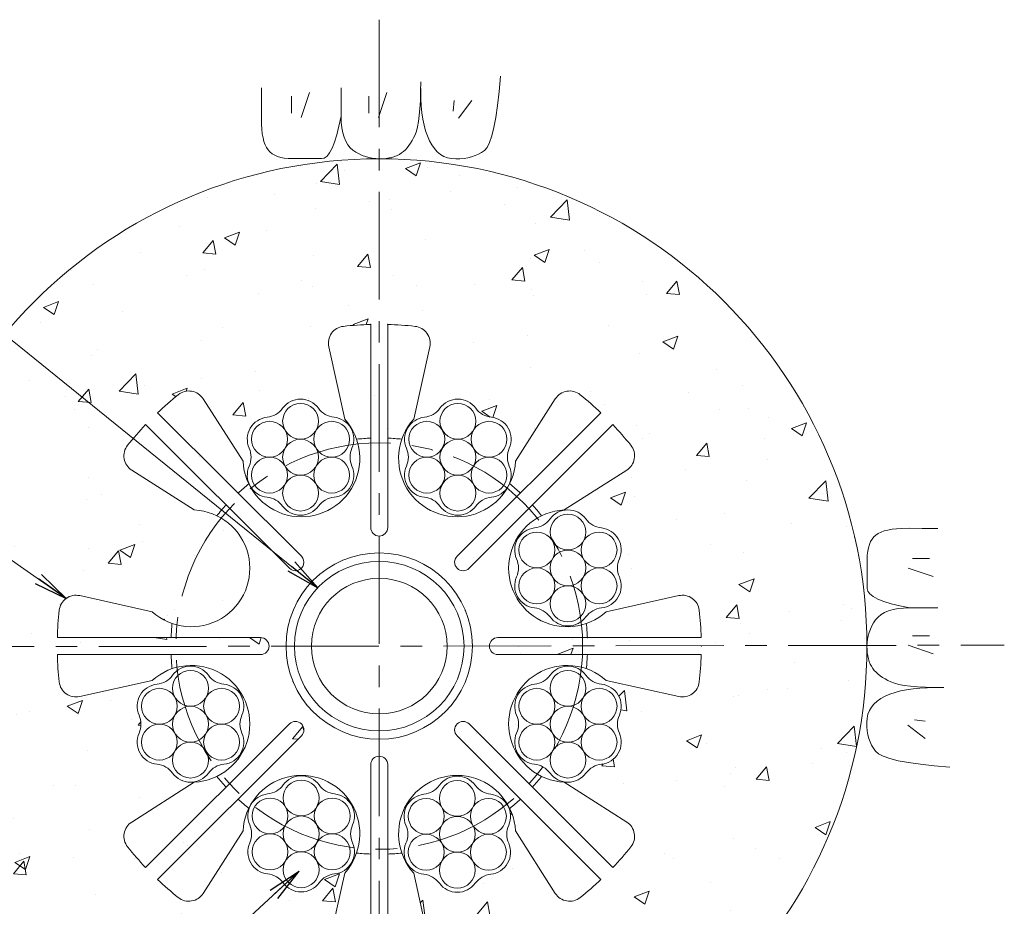
# Model space of a CAD drawing. Units: millimetres. Extents: x 0 to 1162, y 0 to 594.
# Drawn here: x 274 to 332, y 312 to 365 of the extents above; entities that cross this region are included whole.
import ezdxf

# ---------------------------------------------------------------- set-up
doc = ezdxf.new("R2010")
doc.units = ezdxf.units.MM
doc.linetypes.add('CENTER', pattern=[101.60000000000001, 63.5, -12.7, 12.7, -12.7])
for name, color, linetype, lineweight in [('D-BMK', 2, 'CENTER', 13), ('D-BYP', 5, 'Continuous', 13), ('D-STR', 1, 'Continuous', 18), ('D-STR-MTXT', 7, 'Continuous', 13), ('D-STR-STR1', 1, 'Continuous', 18), ('D-STR-STR5', 6, 'Continuous', 13)]:
    doc.layers.add(name, color=color, linetype=linetype, lineweight=lineweight)
doc.styles.add('MSG', font='MS Gothic.ttf')
doc.dimstyles.new('DIM5', dxfattribs={"dimscale": 0, "dimtxt": 3.5, "dimasz": 1, "dimexe": 0.5, "dimexo": 0.5, "dimgap": 0.5, "dimtad": 1, "dimdec": 0, "dimlfac": 5, "dimzin": 0, "dimdsep": 46, "dimtxsty": 'MSG', "dimblk": 'ehd5-7md _OPEN', "dimcen": 0.09, "dimclrd": 256, "dimclre": 256, "dimadec": 0, "dimazin": 0, "dimtfac": 1, "dimtdec": 0, "dimtmove": 2, "dimatfit": 3, "dimldrblk": 'ehd5-7md _OPEN', "dimfxl": 1, "dimtolj": 1, "dimtzin": 0, "dimlwd": -1, "dimlwe": -1, "dimarcsym": 0})

# ---------------------------------------------------------------- blocks, each defined once
blk = doc.blocks.new('ehd5-7md _OPEN')
at = {"color": 0, "linetype": 'ByBlock', "lineweight": -2}
for p, q in [((-1, 0.166667), (0, 0)), ((-1, -0.166667), (0, 0)), ((0, 0), (-1, 0))]:
    blk.add_line(p, q, dxfattribs=at)
blk = doc.blocks.new('ehd5-7md hose')
at = {"layer": 'D-STR-STR1', "ltscale": 0.05}
for radius in [5, 4]:
    blk.add_circle((295.1726496537326, 327.8468770280422), radius, dxfattribs=at)
blk = doc.blocks.new('ehd5-7md sec-sp8')
at = {"layer": 'D-STR'}
for p, q in [((349.8527308056521, 317.57104262017), (349.8527308056521, 305.5896161268606)), ((350.8517308056525, 317.57104262017), (350.8517308056525, 305.5896161268606)), ((347.375553450297, 316.2506725132999), (348.3216825788941, 311.9829598073764)), ((353.3289081610064, 316.2506725132999), (352.3827790324094, 311.9829598073764)), ((339.9737565627265, 313.1847478565371), (342.3224708345322, 309.4980049393137)), ((360.730705048577, 313.1847478565371), (358.3819907767713, 309.4980049393137)), ((337.2884850003107, 312.366761606608), (345.7606329220175, 303.8946136849008)), ((363.415976610994, 312.366761606608), (354.9438286892871, 303.8946136849008)), ((336.5820853259038, 311.6603619322027), (345.0542332476118, 303.1882140104956)), ((364.1223762853997, 311.6603619322027), (355.6502283636928, 303.1882140104956)), ((335.7640990759751, 308.9750903697859), (339.4508419931981, 306.6263760979805)), ((364.9403625353284, 308.9750903697859), (361.2536196181054, 306.6263760979805)), ((332.698174419213, 301.5732934822151), (336.9658871251363, 300.6271643536186)), ((368.0062871920904, 301.5732934822151), (363.7385744861672, 300.6271643536186)), ((331.377804312342, 299.0961161268608), (343.3592308056518, 299.0961161268608)), ((369.3266572989614, 299.0961161268608), (357.3452308056517, 299.0961161268608)), ((331.377804312342, 298.0971161268607), (343.3592308056518, 298.0971161268607)), ((369.3266572989614, 298.0971161268607), (357.3452308056517, 298.0971161268607)), ((332.698174419213, 295.6199387715062), (336.9658871251363, 296.5660679001029)), ((368.0062871920904, 295.6199387715062), (363.7385744861672, 296.5660679001029)), ((336.5820853259038, 285.5328703215187), (345.0542332476118, 294.0050182432258)), ((364.1223762853997, 285.5328703215187), (355.6502283636928, 294.0050182432258)), ((337.2884850003107, 284.8264706471132), (345.7606329220175, 293.2986185688204)), ((363.415976610994, 284.8264706471132), (354.9438286892871, 293.2986185688204)), ((349.8527308056521, 279.6221896335513), (349.8527308056521, 291.6036161268607)), ((350.8517308056525, 279.6221896335513), (350.8517308056525, 291.6036161268607)), ((335.7640990759751, 288.2181418839353), (339.4508419931981, 290.5668561557409)), ((364.9403625353284, 288.2181418839353), (361.2536196181054, 290.5668561557409)), ((339.9737565627265, 284.0084843971844), (342.3224708345322, 287.6952273144075)), ((360.730705048577, 284.0084843971844), (358.3819907767713, 287.6952273144075)), ((347.375553450297, 280.9425597404216), (348.3216825788941, 285.2102724463449)), ((353.3289081610064, 280.9425597404216), (352.3827790324094, 285.2102724463449))]:
    blk.add_line(p, q, dxfattribs=at)
blk.add_circle((350.3522308056517, 298.5966161268606), 5.494499999999998, dxfattribs=at)
for centre, radius, start, end in [((350.3522308056517, 298.5966161268606), 18.981, 91.50795775424292, 96.39013539095444), ((350.3522308056517, 298.5966161268606), 18.981, 83.60986460901937, 88.49204224575708), ((348.3508731614097, 316.4668956876241), 0.9989999999999998, 96.39013539095444, 192.5000000000041), ((352.3535884498938, 316.4668956876241), 0.9989999999999998, 347.4999999999959, 83.60986460901937), ((350.3522308056517, 298.5966161268606), 18.981, 128.6098646090434, 133.4920422457487), ((339.1312085083598, 312.6479855477985), 0.9989999999999998, 32.5000000000032, 128.6098646090407), ((361.5732531029448, 312.6479855477985), 0.9989999999999998, 51.39013539095664, 147.4999999999968), ((350.3522308056517, 298.5966161268606), 18.981, 46.5079577542513, 51.39013539095664), ((345.7646218184596, 309.6720839626059), 3.446549999999999, 182.8951383125336, 42.10486168746858), ((354.939839792844, 309.6720839626059), 3.446549999999999, 137.8951383125314, 357.1048616874664), ((350.3522308056517, 298.5966161268607), 18.981, 136.5079577542336, 141.3901353909641), ((350.3522308056517, 298.5966161268607), 18.981, 38.60986460903584, 43.49204224576641), ((350.3522308056495, 298.59661612686), 12.27927041391329, 92.33133888368245, 96.22759680594832), ((350.3522308056495, 298.59661612686), 12.27927041391329, 83.77240319402544, 87.6686611162915), ((336.3008613847137, 309.8176384241531), 0.9989999999999998, 141.3901353909641, 237.4999999999886), ((364.4036002265898, 309.8176384241531), 0.9989999999999998, 302.5000000000114, 38.60986460903584), ((350.3522308056495, 298.59661612686), 12.27927041391329, 128.7724031940177, 132.6686611162795), ((350.3522308056495, 298.59661612686), 12.27927041391329, 47.33133888371659, 51.22759680597869), ((339.2767629699063, 303.1842251140536), 3.446549999999999, 227.8951383125267, 87.1048616874664), ((350.3522308056495, 298.59661612686), 12.27927041391329, 137.3313388837001, 141.2275968059656), ((361.4276986413972, 303.1842251140536), 3.446549999999999, 92.8951383125336, 312.1048616874733), ((350.3522308056495, 298.59661612686), 12.27927041391329, 38.77240319403102, 42.66866111629536), ((350.3522308056517, 305.5896161268606), 0.4995, 180, 0), ((345.4074330848141, 303.5414138476982), 0.4995, 224.9999999999908, 44.99999999999438), ((355.2970285264894, 303.5414138476982), 0.4995, 135.0000000000092, 315.0000000000092), ((332.481951244888, 300.5979737711024), 0.9989999999999998, 77.49999999998893, 173.6098646090363), ((368.2225103664155, 300.5979737711024), 0.9989999999999998, 6.390135390963644, 102.4999999999844), ((350.3522308056517, 298.5966161268609), 18.981, 173.6098646090363, 178.4920422457609), ((350.3522308056517, 298.5966161268609), 18.981, 1.507957754239063, 6.390135390963644), ((350.3522308056495, 298.59661612686), 12.27927041391329, 173.7724031940279, 177.6686611162915), ((350.3522308056495, 298.59661612686), 12.27927041391329, 2.331338883708503, 6.227596805968207), ((343.3592308056518, 298.5966161268607), 0.4995, 270, 90), ((357.3452308056517, 298.5966161268607), 0.4995, 90, 270), ((350.3522308056517, 298.5966161268606), 18.981, 181.507957754239, 186.3901353909636), ((350.3522308056495, 298.59661612686), 12.27927041391329, 182.3313388837019, 186.2275968059651), ((350.3522308056495, 298.59661612686), 12.27927041391329, 353.7724031940385, 357.668661116298), ((350.3522308056517, 298.5966161268606), 18.981, 353.6098646090363, 358.4920422457597), ((339.2767629699063, 294.009007139668), 3.446549999999999, 272.8951383125336, 132.1048616874733), ((361.4276986413972, 294.009007139668), 3.446549999999999, 47.89513831252667, 267.1048616874664), ((332.481951244888, 296.595258482619), 0.9989999999999998, 186.3901353909636, 282.5000000000111), ((368.2225103664155, 296.595258482619), 0.9989999999999998, 257.4999999999889, 353.6098646090325), ((345.4074330848141, 293.6518184060233), 0.4995, 315.0000000000092, 135.0000000000092), ((355.2970285264894, 293.6518184060233), 0.4995, 44.99999999999438, 224.9999999999908), ((350.3522308056517, 291.6036161268607), 0.4995, 0, 180), ((350.3522308056495, 298.59661612686), 12.27927041391329, 218.7724031940309, 222.668661116298), ((345.7646218184596, 287.5211482911154), 3.446549999999999, 317.8951383125314, 177.1048616874664), ((354.939839792844, 287.5211482911154), 3.446549999999999, 2.895138312533613, 222.1048616874686), ((350.3522308056495, 298.59661612686), 12.27927041391329, 317.3313388837046, 321.227596805974), ((350.3522308056495, 298.59661612686), 12.27927041391329, 227.3313388837205, 231.2275968059823), ((350.3522308056495, 298.59661612686), 12.27927041391329, 308.7724031940512, 312.6686611163148), ((336.3008613847137, 287.3755938295683), 0.9989999999999998, 122.5000000000114, 218.6098646090358), ((364.4036002265898, 287.3755938295683), 0.9989999999999998, 321.3901353909642, 57.49999999998857), ((350.3522308056517, 298.5966161268606), 18.981, 218.6098646090358, 223.4920422457664), ((350.3522308056517, 298.5966161268606), 18.981, 316.5079577542336, 321.3901353909642), ((350.3522308056495, 298.59661612686), 12.27927041391329, 263.7724031940254, 267.6686611163176), ((350.3522308056495, 298.59661612686), 12.27927041391329, 272.3313388837085, 276.2275968059745), ((350.3522308056517, 298.5966161268606), 18.981, 226.5079577542513, 231.3901353909566), ((350.3522308056517, 298.5966161268606), 18.981, 308.6098646090434, 313.4920422457487), ((339.1312085083598, 284.5452467059228), 0.9989999999999998, 231.3901353909566, 327.4999999999968), ((361.5732531029448, 284.5452467059228), 0.9989999999999998, 212.5000000000032, 308.6098646090408), ((348.3508731614097, 280.7263365660974), 0.9989999999999998, 167.4999999999958, 263.6098646090193), ((352.3535884498938, 280.7263365660974), 0.9989999999999998, 276.3901353909544, 12.50000000000416), ((350.3522308056517, 298.5966161268606), 18.981, 263.6098646090193, 268.492042245757), ((350.3522308056517, 298.5966161268606), 18.981, 271.507957754243, 276.3901353909544)]:
    blk.add_arc(centre, radius, start, end, dxfattribs=at)
for p in [(349.8527308056521, 317.57104262017), (349.8527308056521, 317.57104262017), (350.8517308056525, 317.57104262017), (350.8517308056525, 317.57104262017), (331.7494552104677, 301.2772752944026), (355.4333722116167, 300.6874370810765), (362.6213376047622, 299.0961161268608), (369.3332308056517, 298.5966161268606), (345.2710893996869, 296.5057951726448)]:
    blk.add_point(p, dxfattribs=at)
blk = doc.blocks.new('ehd5-7md wire_bare')
at = {"layer": 'D-STR-STR5', "ltscale": 0.05}
for centre in [(485.8860028227978, 331.39135387436), (484.0521842229068, 330.3325982120682), (487.7198214226923, 330.3325982120682), (485.8860028227978, 329.2738425497764), (484.0521842229068, 328.2150868874842), (487.7198214226923, 328.2150868874842), (485.8860028227978, 327.1563312251919)]:
    blk.add_circle(centre, 1.057493093256642, dxfattribs=at)
for centre, radius, start, end in [((485.8860028227978, 331.39135387436), 1.307493093256642, 36.1164581451958, 143.8835418548042), ((483.7735575211613, 332.9327051404184), 1.3075, 276.1164581452868, 323.8835418548042), ((487.9984481244323, 332.9327051404184), 1.3075, 216.1164581451958, 263.8835418547133), ((484.0521842229068, 330.3325982120682), 1.307493093256642, 96.11645814528673, 203.8835418547987), ((487.7198214226923, 330.3325982120682), 1.307493093256642, 336.1164581452012, 83.88354185471326), ((481.6611122195285, 329.273842549776), 1.3075, 336.1164581452012, 23.88354185479872), ((490.1108934260669, 329.273842549776), 1.3075, 156.1164581452012, 203.8835418547987), ((484.0521842229068, 328.2150868874842), 1.307493093256642, 156.1164581452012, 263.8835418473761), ((487.7198214226923, 328.2150868874842), 1.307493093256642, 276.1164581379495, 23.88354185479872), ((483.7735575208521, 325.6149799594041), 1.3075, 36.1164581364848, 83.8835418473761), ((487.9984481241231, 325.6149799590466), 1.3075, 96.11645813794956, 143.8835418493243), ((485.8860028227978, 327.1563312251919), 1.307493093256642, 216.1164581364829, 323.8835418493244)]:
    blk.add_arc(centre, radius, start, end, dxfattribs=at)

msp = doc.modelspace()

# ---------------------------------------------------------------- hatches: boundary and pattern name
at = {"layer": 'D-BYP'}
h = msp.add_hatch(dxfattribs=at)
h.set_pattern_fill('AR-CONC', color=256, scale=0.05)
h.set_pattern_definition([(50, (0, 0), (9.1092334498002, -0.7969542769451543), [0.9525000000000002, -10.4775]), (355, (0, 0), (-1.762171071248467, 9.552842261951758), [0.762, -8.3820292085]), (100.4514446999999, (0.7591003499999971, -0.0664126749999809), (7.347062354517664, 8.755887595609755), [0.80950044, -8.904512229999998]), (46.1842, (0, 2.54000000000002), (13.5539520446065, -2.102116396636357), [1.428749999999999, -15.71625]), (96.63555760999996, (1.129494999999998, 2.364824999999996), (11.87020670257515, 12.37130622988608), [1.214251157, -13.356780408]), (351.18415117, (0, 2.54000000000002), (11.87020670324885, 12.37130622927663), [1.1429983535, -12.572986596]), (21, (1.270000000000003, 1.904999999999972), (7.580719563456624, -5.11325990935438), [0.9525000000000002, -10.4775]), (326, (1.270000000000003, 1.904999999999972), (3.090101417382353, 9.209398306115961), [0.762, -8.382]), (71.45144499999999, (1.901726629999998, 1.478895005000026), (10.67082096393581, 4.096138444295262), [0.80950044, -8.904496879999998]), (37.5, (0, 0), (0.1544301625295909, 4.227751943657655), [0, -8.2804, 0, -8.509, 0, -8.41375]), (7.499999999999999, (0, 0), (3.340983125515287, 5.009028740905975), [0, -4.851399999999999, 0, -8.0899, 0, -3.20675]), (327.5, (-2.832099999999996, 0), (6.77952975834357, -0.2864371996336722), [0, -3.175, 0, -9.906, 0, -13.1445]), (317.5, (-4.1021, 0), (7.406459069300902, 1.271324551666651), [0, -4.1275, 0, -6.5786, 0, -9.3345])])
h.paths.add_polyline_path([(323.9226496537326, 327.846877028043, 0.4133821973512003), (295.2542791837314, 356.5967611429369), (295.1726496537325, 356.5948024819109), (295.1224134774536, 356.5968331380371, 0.4137018690896193), (266.4226496537326, 327.846877028043, 1)])
h.paths.add_polyline_path([(310.0046507091672, 316.0024646031234, -0.0213057415338644), (308.9427951334803, 314.7831312227013), (300.4706472117729, 323.2552791444084, 1), (299.7642475373675, 322.5488794700031), (308.2363954590747, 314.0767315482957, -0.0213057415338608), (307.0170620786531, 313.0148759726087, -0.4458032085485326), (305.5511238966586, 313.2587452983667), (303.2024096248517, 316.9454882155906, 1.41771805854752), (297.2031978804904, 314.4605333475266), (298.1493270090874, 310.1928206416041, -0.4458032085485877), (297.2851938337659, 308.9838041583484, -0.0213057415338646), (295.6721496537334, 308.8724505347337), (295.6721496537326, 320.853877028043, 1), (294.6731496537326, 320.853877028043), (294.6731496537329, 308.8724505347336, -0.0213057415338796), (293.0601054736994, 308.9838041583486, -0.4458032085485453), (292.1959722983778, 310.1928206416041), (293.1421014269748, 314.4605333475267, 1.417718058547522), (287.1428896826135, 316.9454882155906), (284.7941754108077, 313.2587452983667, -0.4458032085486417), (283.328237228813, 313.0148759726084, -0.0213057415338617), (282.108903848391, 314.0767315482951), (290.5810517700976, 322.548879470003, 1), (289.8746520956923, 323.2552791444084), (281.4025041739849, 314.7831312227013, -0.0213057415338654), (280.340648598298, 316.0024646031233, -0.445803208548519), (280.5845179240561, 317.4684027851177), (284.2712608412792, 319.8171170569235, 1.41771805854755), (281.7863059732164, 325.8163288012851), (277.518593267293, 324.8701996726885, -0.4458032085483942), (276.309576784038, 325.7343328480102, -0.0213057415338687), (276.1982231604232, 327.3473770280431), (288.1796496537327, 327.3473770280431, 1), (288.1796496537327, 328.3463770280431), (276.1982231604232, 328.3463770280432, -0.0213057415338673), (276.3095767840376, 329.959421208076, -0.445803208548524), (277.518593267293, 330.8235543833976), (281.7863059732165, 329.8774252548011, 1.417718058547584), (284.2712608412788, 335.8766369991629), (280.5845179240561, 338.2253512709684, -0.4458032085484705), (280.3406485982981, 339.6912894529628, -0.0213057415338652), (281.4025041739849, 340.9106228333848), (289.8746520956923, 332.4384749116779, 1), (290.5810517700977, 333.1448745860833), (282.108903848391, 341.6170225077909, -0.0213057415338648), (283.3282372288134, 342.6788780834775, -0.4458032085485219), (284.7941754108078, 342.4350087577193), (287.1428896826135, 338.7482658404954, 1.417718058547467), (293.1421014269748, 341.2332207085595), (292.1959722983778, 345.5009334144822, -0.4458032085484746), (293.0601054736994, 346.7099498977376, -0.0213057415338792), (294.6731496537329, 346.8213035213523), (294.6731496537326, 334.839877028043, 1), (295.6721496537326, 334.839877028043), (295.6721496537334, 346.8213035213523, -0.0213057415338642), (297.2851938337658, 346.7099498977377, -0.4458032085485455), (298.1493270090874, 345.5009334144822), (297.2031978804904, 341.2332207085595, 1.417718058547469), (303.2024096248517, 338.7482658404954), (305.5511238966586, 342.4350087577193, -0.4458032085483583), (307.0170620786528, 342.6788780834771, -0.0213057415338631), (308.2363954590748, 341.6170225077903), (299.7642475373676, 333.1448745860833, 1), (300.470647211773, 332.438474911678), (308.9427951334803, 340.9106228333848, -0.0213057415338648), (310.0046507091672, 339.6912894529628, -0.4458032085485268), (309.7607813834091, 338.2253512709684), (306.0740384661864, 335.8766369991629, 1.417718058547581), (308.5589933342486, 329.8774252548011), (312.8267060401721, 330.8235543833976, -0.4458032085483929), (314.0357225234272, 329.9594212080759, -0.0213057415338672), (314.147076147042, 328.3463770280432), (302.1656496537326, 328.3463770280431, 1), (302.1656496537326, 327.3473770280431), (314.147076147042, 327.3473770280431, -0.0213057415338692), (314.0357225234276, 325.7343328480102, -0.4458032085485251), (312.8267060401721, 324.8701996726885), (308.5589933342488, 325.8163288012851, 1.417718058547546), (306.074038466186, 319.8171170569235), (309.7607813834092, 317.4684027851177, -0.4458032085484863)], flags=16)
h.paths.add_polyline_path([(308.2717839912074, 320.8806966381232, 0.211491079693249), (307.3548897196906, 320.3513192787665, -0.508245977430244), (305.2424499975821, 320.3513192786195, 0.2114945854501799), (304.3255382758081, 320.880698507931, -0.5082459775153385), (303.2693184145403, 322.7101249713578, 0.2114945854386713), (303.2693184145362, 323.7688834300448, -0.5082459774785895), (304.3255382756507, 325.5983098934562, 0.2114945854389971), (305.2424499973469, 326.1276891228, -0.5082459774783673), (307.3548897195734, 326.1276891228002, 0.211494585438605), (308.2718014412675, 325.5983098934564, -0.508245977477607), (309.3280213023787, 323.7688834300459, 0.2114945854386564), (309.3280213023796, 322.7101249713589, -0.5082501999454364)], flags=16)
h.paths.add_polyline_path([(307.2144857415464, 321.6507394227465, -0.1316524975874229), (307.3561629517162, 321.1219928761181, -1), (305.2411767652029, 321.1219928761181, -0.1318165878085235), (305.3806671416522, 321.6520019917826, -0.7673269879792607), (303.4073581653083, 322.1807485384103, -0.4149139574882968), (304.464851258565, 323.2407667697377, -0.4142135623730951), (303.4073581653083, 324.2982598629943, -0.770902918559659), (305.3828539753722, 324.8282689786586, -0.1316524975871572), (305.2411767652029, 325.3570155252861, -1), (307.3561629517162, 325.3570155252861, -0.131816587808474), (307.2166725752636, 324.8270064096226, -0.7673269879789889), (309.1899815516072, 324.2982598629943, -0.4149139574882958), (308.1324884583505, 323.2382416316669, -0.414213562373094), (309.1899815516072, 322.1807485384103, -0.7709029185550448)], flags=0)
h.paths.add_polyline_path([(305.2411767652029, 323.2395042007025, -1), (307.3561629517162, 323.2395042007025, -1)], flags=0)
h.paths.add_polyline_path([(302.8042348102662, 317.2757701656615, 0.2114945854386618), (302.8042348102702, 316.2170117069745, -0.5082459775344138), (301.7480149490039, 314.3875852434928, 0.2114945854278597), (300.831103227385, 313.8582060141171, -0.5082459775259967), (298.7186635050418, 313.8582060143275, 0.2114910802675628), (297.8017692307, 314.3875833740488, -0.5082501992435715), (296.7455319224277, 316.2170117069734, 0.211494585438679), (296.7455319224267, 317.2757701656604, -0.5082459774779592), (297.8017517835388, 319.1051966290714, 0.2114945854386952), (298.7186635052339, 319.6345758584144, -0.5082459774778813), (300.8311032274591, 319.6345758584147, 0.2114945854389911), (301.7480149491557, 319.1051966290716, -0.5082459774773463)], flags=16)
h.paths.add_polyline_path([(302.666195059498, 317.8051465986092, -0.4149139574882968), (301.6087019662414, 316.7451283672818, -0.4142135623730951), (302.666195059498, 315.6876352740252, -0.7709029185599046), (300.690699249434, 315.1576261583606, -0.1316524975872048), (300.8323764596034, 314.628879611733, -1), (298.7173902730901, 314.628879611733, -0.1318165878085362), (298.8568806495426, 315.1588887273967, -0.7673269879789185), (296.8835716731992, 315.6876352740252, -0.4149139574882968), (297.9410647664558, 316.7476535053526, -0.4142135623730951), (296.8835716731992, 317.8051465986092, -0.7709029185547985), (298.8590674832599, 318.3351557142727, -0.1316524975873755), (298.7173902730901, 318.863902260901, -1), (300.8323764596034, 318.863902260901, -0.1318165878084611), (300.692886083154, 318.3338931452367, -0.7673269879793315)], flags=0)
h.paths.add_polyline_path([(300.8323764596034, 316.7463909363174, -1), (298.7173902730901, 316.7463909363174, -1)], flags=0)
h.paths.add_polyline_path([(305.2410530976738, 329.5699250869342, 0.2114910800536687), (304.3241588243966, 330.0993024465414, -0.5082501995011994), (303.2679215150597, 331.92873077958, 0.2114945854386784), (303.2679215150587, 332.9874892382671, -0.5082459774779601), (304.3241413761708, 334.8169157016781, 0.2114945854386952), (305.2410530978658, 335.3462949310211, -0.5082459774778828), (307.353492820091, 335.3462949310213, 0.2114945854389908), (308.2704045417877, 334.8169157016783, -0.5082459774773462), (309.3266244028982, 332.9874892382682, 0.2114945854386612), (309.3266244029022, 331.9287307795812, -0.5082459775344129), (308.2704045416359, 330.0993043160995, 0.2114945854278607), (307.353492820017, 329.5699250867238, -0.5082459775259968)], flags=16)
h.paths.add_polyline_path([(305.2397798657221, 330.3405986843396, -0.1318165878085362), (305.3792702421746, 330.8706078000034, -0.7673269879789185), (303.4059612658311, 331.3993543466319, -0.4149139574882968), (304.4634543590878, 332.4593725779593, -0.4142135623730951), (303.4059612658311, 333.5168656712159, -0.7709029185547985), (305.3814570758918, 334.0468747868794, -0.1316524975873755), (305.2397798657221, 334.5756213335077, -1), (307.3547660522354, 334.5756213335077, -0.1318165878084614), (307.2152756757859, 334.0456122178434, -0.7673269879793259), (309.18858465213, 333.5168656712159, -0.4149139574882958), (308.1310915588733, 332.4568474398885, -0.414213562373094), (309.18858465213, 331.3993543466319, -0.7709029185599006), (307.213088842066, 330.8693452309673, -0.1316524975872044), (307.3547660522354, 330.3405986843396, -1)], flags=0)
h.paths.add_polyline_path([(289.6781496537326, 327.846877028043, -1), (300.6671496537326, 327.846877028043, -1)], flags=0)
h.paths.add_polyline_path([(305.2397798657221, 332.4581100089241, -1), (307.3547660522354, 332.4581100089241, -1)], flags=0)
h.paths.add_polyline_path([(290.1726496537326, 327.8468770280422, -1), (300.1726496537326, 327.8468770280422, -1)], flags=0)
h.paths.add_polyline_path([(291.1726496537326, 327.8468770280422, -1), (299.1726496537326, 327.8468770280422, -1)], flags=0)
h.paths.add_polyline_path([(293.5980923196984, 317.2977239033539, 0.2114945854386618), (293.5980923197024, 316.238965444667, -0.5082459775344138), (292.5418724584361, 314.4095389811853, 0.2114945854278604), (291.6249607368172, 313.8801597518096, -0.5082459775259959), (289.512521014474, 313.8801597520199, 0.2114910805095598), (288.5956267389277, 314.4095371118703, -0.508250198952093), (287.53938943186, 316.2389654446658, 0.211494585438679), (287.539389431859, 317.2977239033528, -0.5082459774779592), (288.595609292971, 319.1271503667639, 0.2114945854386952), (289.5125210146661, 319.6565295961069, -0.5082459774778813), (291.6249607368913, 319.6565295961071, 0.2114945854389911), (292.5418724585879, 319.127150366764, -0.5082459774773463)], flags=16)
h.paths.add_polyline_path([(293.4600525689302, 317.8271003363017, -0.4149139574882968), (292.4025594756736, 316.7670821049743, -0.4142135623730951), (293.4600525689302, 315.7095890117176, -0.7709029185599046), (291.4845567588662, 315.179579896053, -0.1316524975872048), (291.6262339690356, 314.6508333494254, -1), (289.5112477825223, 314.6508333494254, -0.1318165878085362), (289.6507381589748, 315.1808424650892, -0.7673269879789185), (287.6774291826314, 315.7095890117176, -0.4149139574882968), (288.7349222758881, 316.769607243045, -0.4142135623730951), (287.6774291826314, 317.8271003363017, -0.770902918554801), (289.6529249926921, 318.3571094519652, -0.1316524975873756), (289.5112477825223, 318.8858559985935, -1), (291.6262339690356, 318.8858559985935, -0.1318165878084613), (291.4867435925862, 318.3558468829291, -0.7673269879793339)], flags=0)
h.paths.add_polyline_path([(301.7821337301157, 336.6318801623409, 0.2114945854278585), (300.8652220084969, 336.1025009329651, -0.5082459775259984), (298.7527822861537, 336.1025009331755, 0.211491080027743), (297.8358880130056, 336.6318782927689, -0.508250199532426), (296.7796507035396, 338.4613066258214, 0.211494585438679), (296.7796507035386, 339.5200650845084, -0.5082459774779596), (297.8358705646506, 341.3494915479195, 0.2114945854386952), (298.7527822863457, 341.8788707772625, -0.5082459774778813), (300.8652220085709, 341.8788707772627, 0.2114945854389914), (301.7821337302676, 341.3494915479196, -0.5082459774773462), (302.8383535913781, 339.5200650845095, 0.2114945854386613), (302.838353591382, 338.4613066258225, -0.5082459775344135)], flags=16)
h.paths.add_polyline_path([(291.6262339690356, 316.7683446740099, -1), (289.5112477825223, 316.7683446740099, -1)], flags=0)
h.paths.add_polyline_path([(300.7248180305459, 337.4019210772086, -0.1316524975872045), (300.8664952407153, 336.873174530581, -1), (298.751509054202, 336.873174530581, -0.1318165878085361), (298.8909994306545, 337.4031836462448, -0.7673269879789185), (296.917690454311, 337.9319301928732, -0.4149139574882968), (297.9751835475677, 338.9919484242006, -0.4142135623730951), (296.917690454311, 340.0494415174573, -0.7709029185547985), (298.8931862643717, 340.5794506331208, -0.1316524975873756), (298.751509054202, 341.108197179749, -1), (300.8664952407153, 341.108197179749, -0.1318165878084615), (300.7270048642658, 340.5781880640847, -0.7673269879793309), (302.7003138406099, 340.0494415174573, -0.4149139574882968), (301.6428207473532, 338.9894232861299, -0.4142135623730951), (302.7003138406099, 337.9319301928732, -0.770902918559905)], flags=0)
h.paths.add_polyline_path([(298.751509054202, 338.9906858551654, -1), (300.8664952407153, 338.9906858551654, -1)], flags=0)
h.paths.add_polyline_path([(286.0197610316628, 320.8806985078779, 0.2114945854278601), (285.1028493100439, 320.3513192785022, -0.5082459775259967), (282.9904095877007, 320.3513192787126, 0.2114910798916354), (282.0735153152301, 320.8806966382334, -0.5082501996963619), (281.0172780050866, 322.7101249713585, 0.2114945854386787), (281.0172780050856, 323.7688834300455, -0.5082459774779596), (282.0734978661977, 325.5983098934565, 0.2114945854386954), (282.9904095878927, 326.1276891227995, -0.5082459774778816), (285.102849310118, 326.1276891227998, 0.2114945854389918), (286.0197610318146, 325.5983098934567, -0.5082459774773468), (287.0759808929251, 323.7688834300466, 0.211494585438662), (287.0759808929291, 322.7101249713596, -0.5082459775344129)], flags=16)
h.paths.add_polyline_path([(284.9624453320929, 321.6507394227457, -0.1316524975872048), (285.1041225422623, 321.1219928761181, -1), (282.989136355749, 321.1219928761181, -0.1318165878085362), (283.1286267322015, 321.6520019917818, -0.7673269879789185), (281.1553177558581, 322.1807485384103, -0.4149139574882968), (282.2128108491147, 323.2407667697377, -0.4142135623730951), (281.1553177558581, 324.2982598629943, -0.770902918554801), (283.1308135659187, 324.8282689786578, -0.1316524975873756), (282.989136355749, 325.3570155252861, -1), (285.1041225422623, 325.3570155252861, -0.1318165878084617), (284.9646321658129, 324.8270064096218, -0.7673269879793332), (286.9379411421569, 324.2982598629943, -0.4149139574882968), (285.8804480489002, 323.2382416316669, -0.4142135623730951), (286.9379411421569, 322.1807485384103, -0.7709029185599046)], flags=0)
h.paths.add_polyline_path([(292.5094112939373, 336.6318782927129, 0.2114910799308919), (291.5925170212377, 336.1025009332294, -0.508245977430244), (289.4800772991291, 336.1025009330824, 0.21149458545018), (288.5631655773551, 336.6318801623939, -0.5082459775153377), (287.5069457160872, 338.4613066258207, 0.2114945854386716), (287.5069457160833, 339.5200650845077, -0.5082459774785898), (288.5631655771977, 341.3494915479192, 0.2114945854389969), (289.480077298894, 341.8788707772629, -0.5082459774783655), (291.5925170211204, 341.8788707772631, 0.211494585438605), (292.5094287428146, 341.3494915479193, -0.5082459774776068), (293.5656486039257, 339.5200650845088, 0.2114945854386559), (293.5656486039267, 338.4613066258218, -0.5082501996591966)], flags=16)
h.paths.add_polyline_path([(291.4521130430934, 337.4019210772094, -0.131652497587423), (291.5937902532633, 336.873174530581, -1), (289.4788040667499, 336.873174530581, -0.1318165878085238), (289.6182944431993, 337.4031836462456, -0.7673269879792604), (287.6449854668554, 337.9319301928732, -0.4149139574882968), (288.702478560112, 338.9919484242006, -0.4142135623730951), (287.6449854668554, 340.0494415174573, -0.7709029185596564), (289.6204812769192, 340.5794506331215, -0.1316524975871572), (289.4788040667499, 341.108197179749, -1), (291.5937902532633, 341.108197179749, -0.1318165878084738), (291.4542998768106, 340.5781880640855, -0.7673269879789913), (293.4276088531542, 340.0494415174573, -0.4149139574882968), (292.3701157598975, 338.9894232861299, -0.4142135623730951), (293.4276088531542, 337.9319301928732, -0.7709029185550498)], flags=0)
h.paths.add_polyline_path([(282.989136355749, 323.2395042007025, -1), (285.1041225422623, 323.2395042007025, -1)], flags=0)
h.paths.add_polyline_path([(289.4788040667499, 338.9906858551654, -1), (291.5937902532633, 338.9906858551654, -1)], flags=0)

# ---------------------------------------------------------------- linework, layer by layer
at = {"layer": 'D-BMK', "ltscale": 0.1}
for p, q in [((295.1726496537326, 364.8012517918207), (295.1726496537326, 290.8925022642652)), ((258.3264901209159, 327.7926225757791), (332.0188091865493, 327.9011314803053))]:
    msp.add_line(p, q, dxfattribs=at)
at = {"layer": 'D-BMK', "linetype": 'CENTER', "ltscale": 0.1}
msp.add_circle((295.1726496537326, 327.8468770280422), 11.988, dxfattribs=at)
at = {"layer": 'D-BYP', "linetype": 'Continuous'}
for p, q in [((297.6124166100931, 360.5569937859947), (297.6179574796574, 361.1286111772607)), ((302.2361783489146, 360.5549590033862), (302.313891392389, 361.4706111772381)), ((288.2262305237623, 360.7800372642406), (288.2255261759369, 359.8443503077811)), ((291.0712791356987, 360.4986894969476), (290.5704095630504, 359.0273851272956)), ((292.9219766104056, 360.7795676990232), (292.9207087843192, 359.1129242208737)), ((295.6259643998824, 360.4986894969476), (295.1250948272341, 359.0273851272956)), ((297.5965922622677, 360.0372633512467), (297.6124166100931, 360.5569937859947)), ((297.6176287840049, 360.6442546555539), (297.6175348709626, 360.5986285686005)), ((297.6175348709626, 360.5986285686005), (297.625282697049, 360.1458111773264)), ((297.6176287840049, 360.7418459598954), (297.6176287840049, 360.6442546555539)), ((302.1469140010945, 359.7443329164836), (302.2361783489146, 360.5549590033862)), ((290.0069312938235, 360.2795590589145), (290.0069312938235, 359.2778199136193)), ((294.5616165580054, 360.2795590589145), (294.5616165580054, 359.2778199136193)), ((297.5705313927051, 359.5694981338864), (297.5965922622677, 360.0372633512467)), ((297.625282697049, 360.1458111773264), (297.6491366100913, 359.7174894382245)), ((299.5928722601989, 360.0291242725908), (299.5302635636167, 359.4030373067814)), ((300.6259157537848, 360.0291242725908), (299.8433070465221, 358.996080779005)), ((288.2255261759369, 359.8443503077811), (288.2249626976759, 359.1108111773952)), ((297.5342340014017, 359.1535416121752), (297.5705313927051, 359.5694981338864)), ((297.6491366100913, 359.7174894382245), (297.68919052313, 359.3137416121646)), ((297.68919052313, 359.3137416121646), (297.7453505231265, 358.9344894382767)), ((302.046145305449, 359.0390459600091), (302.1469140010945, 359.7443329164836)), ((288.2249626976759, 359.1108111773952), (288.2309731324572, 358.6381155252531)), ((292.799607914762, 358.5241676991735), (292.9207087843192, 359.1128459600039)), ((292.9207087843192, 359.1129242208737), (292.9314618277954, 358.7544111774192)), ((292.9314618277954, 358.7544111774192), (292.9641905234462, 358.426654655702)), ((297.4309766101055, 358.4774459600463), (297.4877470448832, 358.7895503078518)), ((297.4877470448832, 358.7895503078518), (297.5342340014017, 359.1535416121752)), ((297.7453505231265, 358.9344894382767), (297.817757479645, 358.5798111774308)), ((301.9338253054562, 358.4387850904838), (302.046145305449, 359.0390459600091)), ((288.2309731324572, 358.6381155252531), (288.2494270454995, 358.3440111774463)), ((288.2494270454995, 358.3440111774463), (288.2803713933231, 358.0755763948556)), ((292.6718861756403, 358.0139850905122), (292.799607914762, 358.5241676991735)), ((292.9641905234462, 358.426654655702), (293.0189887843121, 358.1297329165912)), ((293.0189887843121, 358.1297329165912), (293.0958096538729, 357.8635676992177)), ((297.2867731318534, 358.0088981339906), (297.3640166101091, 358.2172285687594)), ((297.3640166101091, 358.2172285687594), (297.4309766101055, 358.4774459600463)), ((297.817757479645, 358.5798111774308), (297.9062235665938, 358.2495503078875)), ((297.9062235665938, 358.2495503078875), (298.0109366100665, 357.9438633513861)), ((301.810094870682, 357.9438633513861), (301.9338253054562, 358.4387850904838)), ((288.2803713933231, 358.0755763948556), (288.3238061759298, 357.8326546557415)), ((288.3238061759298, 357.8326546557415), (288.3798253063601, 357.615559003582)), ((288.3798253063601, 357.615559003582), (288.4482409585294, 357.4239763948991)), ((292.3968618278327, 357.2291850905643), (292.5376844365187, 357.582298134019)), ((292.5376844365187, 357.582298134019), (292.6718861756403, 358.0139850905122)), ((293.0958096538729, 357.8635676992177), (293.1947000886489, 357.6282372644508)), ((293.1947000886489, 357.6282372644508), (293.3155661755959, 357.4236633514207)), ((297.0201070449152, 357.51632422098), (297.1133626970827, 357.6684633514048)), ((297.1133626970827, 357.6684633514048), (297.2022983492502, 357.832732916611)), ((297.2022983492502, 357.832732916611), (297.2867731318534, 358.0088981339906)), ((298.0109366100665, 357.9438633513861), (298.1317087839711, 357.6626720470571)), ((298.1317087839711, 357.6626720470571), (298.2687279143961, 357.4106720470739)), ((301.5280270446151, 357.2694894383877), (301.6748131315603, 357.554045960108)), ((301.6748131315603, 357.554045960108), (301.810094870682, 357.9438633513861)), ((288.4482409585294, 357.4239763948991), (288.529194002002, 357.2580633514318)), ((288.529194002002, 357.2580633514318), (288.6225905237357, 357.1178198731806)), ((288.6225905237357, 357.1178198731806), (288.7322340019896, 356.9984720471015)), ((288.7322340019896, 356.9984720471015), (288.8616461758925, 356.8948546558041)), ((292.0956826974166, 356.7586807427696), (292.2495592191467, 356.954645960148)), ((292.2495592191467, 356.954645960148), (292.3968618278327, 357.2291850905643)), ((293.3155661755959, 357.4236633514207), (293.4585018277598, 357.2499242209975)), ((293.4585018277598, 357.2499242209975), (293.6234600886187, 357.1069416123115)), ((293.6234600886187, 357.1069416123115), (293.8016600886081, 356.987359003624)), ((293.8016600886081, 356.987359003624), (293.9842740016379, 356.8835850905872)), ((296.4877140014728, 356.9363329166709), (296.6029922623334, 357.0282894384037)), ((296.6029922623334, 357.0282894384037), (296.7138566101517, 357.13214161231)), ((296.7138566101517, 357.13214161231), (296.8203540014497, 357.2482024818675)), ((296.8203540014497, 357.2482024818675), (296.9223905231816, 357.376159003598)), ((296.9223905231816, 357.376159003598), (297.0201070449152, 357.51632422098)), ((298.2687279143961, 357.4106720470739), (298.421900088299, 357.192089438393)), ((298.421900088299, 357.192089438393), (298.591272262202, 357.0070807427529)), ((298.591272262202, 357.0070807427529), (298.7767505230591, 356.8555676992847)), ((301.0180792185606, 356.8682459601536), (301.1998009576805, 356.9711590036251)), ((301.1998009576805, 356.9711590036251), (301.3696896533206, 357.0899590036171)), ((301.3696896533206, 357.0899590036171), (301.5280270446151, 357.2694894383877)), ((288.8616461758925, 356.8948546558041), (289.0109209584921, 356.8071242210273)), ((289.0109209584921, 356.8071242210273), (289.1799174802204, 356.7351242210321)), ((289.1799174802204, 356.7351242210321), (289.3688235671639, 356.6791676992967)), ((289.3688235671639, 356.6791676992967), (289.5775453062802, 356.6389416123426)), ((289.5775453062802, 356.6389416123426), (289.8060826975693, 356.6146024819096)), ((289.8060826975693, 356.6146024819096), (290.0543418279872, 356.6060720471274)), ((290.0543418279872, 356.6060720471274), (290.3071087844933, 356.6056024819101)), ((290.3071087844933, 356.6056024819101), (290.5488879149111, 356.6049763949537)), ((290.5488879149111, 356.6049763949537), (290.7796322627223, 356.6045068297364)), ((290.7796322627223, 356.6045068297364), (290.999341827925, 356.6039590036495)), ((290.999341827925, 356.6039590036495), (291.2081105235634, 356.6035676993016)), ((291.2081105235634, 356.6035676993016), (291.4058444365933, 356.6030981340842)), ((291.4058444365933, 356.6030981340842), (291.5925905235367, 356.6027068297363)), ((291.5925905235367, 356.6027068297363), (291.7682548713515, 356.602237264519)), ((291.7682548713515, 356.602237264519), (291.9352792191662, 356.64121117756)), ((291.9352792191662, 356.64121117756), (292.0956826974166, 356.7586807427696)), ((293.9842740016379, 356.8835850905872), (294.1713018277137, 356.7957763949408)), ((294.1713018277137, 356.7957763949408), (294.3627435668318, 356.7237763949457)), ((294.3627435668318, 356.7237763949457), (294.5585992189922, 356.6677416123408)), ((294.5585992189922, 356.6677416123408), (294.7588687841967, 356.6275155253872)), ((294.7588687841967, 356.6275155253872), (294.9635522624435, 356.6032546558232)), ((294.9635522624435, 356.6032546558232), (295.1726496537326, 356.5948024819109)), ((295.1726496537326, 356.5948024819109), (295.3781313928507, 356.5997329166931)), ((295.3781313928507, 356.5997329166931), (295.5718270450111, 356.6154633514749)), ((295.5718270450111, 356.6154633514749), (295.7538305232597, 356.6419937862558)), ((295.7538305232597, 356.6419937862558), (295.9240479145542, 356.6792459601662)), ((295.9240479145542, 356.6792459601662), (296.0826200884553, 356.7273763949458)), ((296.0826200884553, 356.7273763949458), (296.2293592188803, 356.7862285688549)), ((296.2293592188803, 356.7862285688549), (296.3644531319155, 356.8559590036326)), ((296.3644531319155, 356.8559590036326), (296.4877140014728, 356.9363329166709)), ((298.7767505230591, 356.8555676992847), (298.9784757404363, 356.7377068297275)), ((298.9784757404363, 356.7377068297275), (299.1962600882475, 356.6532633514722)), ((299.1962600882475, 356.6532633514722), (299.4302913925808, 356.6023937862584)), ((299.4302913925808, 356.6023937862584), (299.6804287838681, 356.5850198732161)), ((299.6804287838681, 356.5850198732161), (299.9328200881996, 356.5924546558241)), ((299.9328200881996, 356.5924546558241), (300.1734253055752, 356.6157763949531)), ((300.1734253055752, 356.6157763949531), (300.402244435993, 356.6549850906025)), ((300.402244435993, 356.6549850906025), (300.6192774794568, 356.7100807427729)), ((300.6192774794568, 356.7100807427729), (300.8245713924866, 356.7812198732028)), ((300.8245713924866, 356.7812198732028), (301.0180792185606, 356.8682459601536)), ((324.4456670450022, 334.3969361580417), (324.3263192189229, 334.287292679788)), ((324.5859105232544, 334.4903326797744), (324.4456670450022, 334.3969361580417)), ((324.7518235667217, 334.5712857232471), (324.5859105232544, 334.4903326797744)), ((324.9434061754041, 334.6397013754166), (324.7518235667217, 334.5712857232471)), ((325.1605018275627, 334.6957205058475), (324.9434061754041, 334.6397013754166)), ((325.4034235666773, 334.7391552884533), (325.1605018275627, 334.6957205058475)), ((325.671858349268, 334.7700996362774), (325.4034235666773, 334.7391552884533)), ((325.9659626970738, 334.7885535493197), (325.671858349268, 334.7700996362774)), ((326.4386583492164, 334.7945639841019), (325.9659626970738, 334.7885535493197)), ((327.1721974796023, 334.7940005058411), (326.4386583492164, 334.7945639841019)), ((328.1078844360623, 334.793296158015), (327.1721974796023, 334.7940005058411)), ((324.0629713928543, 333.8396092015569), (324.0070148711188, 333.650703114613)), ((324.1349713928489, 334.0086057232848), (324.0629713928543, 333.8396092015569)), ((324.2227018276249, 334.1578805058835), (324.1349713928489, 334.0086057232848)), ((324.3263192189229, 334.287292679788), (324.2227018276249, 334.1578805058835)), ((323.9424496537308, 333.2134439842073), (323.9339192189496, 332.965184853789)), ((323.9667887841647, 333.4419813754962), (323.9424496537308, 333.2134439842073)), ((324.0070148711188, 333.650703114613), (323.9667887841647, 333.4419813754962)), ((323.9334496537326, 332.7124178972841), (323.9328235667749, 332.4706387668655)), ((323.9339192189496, 332.965184853789), (323.9334496537326, 332.7124178972841)), ((327.6074062307366, 333.0125953879543), (326.60566708544, 333.0125953879543)), ((323.9318061754716, 332.0201848538523), (323.9314148711224, 331.811416158214)), ((323.932354001558, 332.239894419055), (323.9318061754716, 332.0201848538523)), ((323.9328235667749, 332.4706387668655), (323.932354001558, 332.239894419055)), ((327.8265366687687, 331.9482475460782), (326.3552322991168, 332.4491171187258)), ((323.930554001558, 331.4269361582395), (323.9300844363411, 331.251271810425)), ((323.9309453059054, 331.6136822451836), (323.930554001558, 331.4269361582395)), ((323.9314148711224, 331.811416158214), (323.9309453059054, 331.6136822451836)), ((323.9300844363411, 331.251271810425), (323.9690583493816, 331.0842474626102)), ((323.9690583493816, 331.0842474626102), (324.0865279145915, 330.9238439843599)), ((324.0865279145915, 330.9238439843599), (324.2824931319688, 330.7699674626311)), ((324.2824931319688, 330.7699674626311), (324.5570322623848, 330.6226648539453)), ((324.5570322623848, 330.6226648539453), (324.9101453058415, 330.4818422452591)), ((324.9101453058415, 330.4818422452591), (325.3418322623334, 330.3476405061374)), ((325.3418322623334, 330.3476405061374), (325.8520148709945, 330.2199187670154)), ((324.7515105232419, 329.7039605061805), (324.5777713928187, 329.5610248540161)), ((324.9560844362718, 329.8248265931289), (324.7515105232419, 329.7039605061805)), ((325.1914148710389, 329.9237170279048), (324.9560844362718, 329.8248265931289)), ((325.4575800884127, 330.0005378974652), (325.1914148710389, 329.9237170279048)), ((325.7545018275237, 330.0553361583309), (325.4575800884127, 330.0005378974652)), ((326.0822583492413, 330.0880648539811), (325.7545018275237, 330.0553361583309)), ((325.8520148709945, 330.2199187670154), (326.4406931318249, 330.0988178974586)), ((326.4407713926944, 330.0988178974586), (326.0822583492413, 330.0880648539811)), ((328.1074148708453, 330.0975500713717), (326.4407713926944, 330.0988178974586)), ((324.3152061754449, 329.2178665931693), (324.2114322624098, 329.0352526801381)), ((324.4347887841327, 329.3960665931573), (324.3152061754449, 329.2178665931693)), ((324.5777713928187, 329.5610248540161), (324.4347887841327, 329.3960665931573)), ((324.0516235667678, 328.656783114946), (323.9955887841629, 328.4609274627852)), ((324.1236235667625, 328.8482248540636), (324.0516235667678, 328.656783114946)), ((324.2114322624098, 329.0352526801381), (324.1236235667625, 328.8482248540636)), ((323.9311018276444, 328.0559744193338), (323.9226496537326, 327.8468770280434)), ((323.9553626972088, 328.2606578975811), (323.9311018276444, 328.0559744193338)), ((323.9955887841629, 328.4609274627852), (323.9553626972088, 328.2606578975811)), ((327.6074062307366, 328.4579101237706), (326.60566708544, 328.4579101237706)), ((323.9226496537326, 327.8468770280434), (323.9275800885139, 327.6413952889266)), ((323.9275800885139, 327.6413952889266), (323.943310523297, 327.4476996367658)), ((323.943310523297, 327.4476996367658), (323.9698409580765, 327.265696158517)), ((327.8265366687687, 327.3935622818945), (326.3552322991168, 327.8944318545419)), ((323.9698409580765, 327.265696158517), (324.0070931319883, 327.0954787672238)), ((324.0070931319883, 327.0954787672238), (324.0552235667678, 326.9369065933213)), ((324.0552235667678, 326.9369065933213), (324.1140757406761, 326.7901674628963)), ((324.1140757406761, 326.7901674628963), (324.1838061754538, 326.6550735498618)), ((324.1838061754538, 326.6550735498618), (324.2641800884926, 326.531812680305)), ((324.2641800884926, 326.531812680305), (324.3561366102245, 326.416534419443)), ((324.3561366102245, 326.416534419443), (324.4599887841309, 326.3056700716243)), ((324.4599887841309, 326.3056700716243), (324.5760496536882, 326.1991726803272)), ((324.5760496536882, 326.1991726803272), (324.7040061754201, 326.0971361585949)), ((324.7040061754201, 326.0971361585949), (324.844171392801, 325.9994196368621)), ((324.844171392801, 325.9994196368621), (324.9963105232259, 325.9061639846946)), ((324.9963105232259, 325.9061639846946), (325.1605800884322, 325.8172283325267)), ((325.1605800884322, 325.8172283325267), (325.3367453058113, 325.7327535499235)), ((325.3367453058113, 325.7327535499235), (325.5450757405802, 325.6555100716678)), ((325.5450757405802, 325.6555100716678), (325.8052931318675, 325.5885500716723)), ((325.5773974797089, 325.1133031151822), (325.2717105232082, 325.0085900717109)), ((325.9076583492519, 325.2017692021328), (325.5773974797089, 325.1133031151822)), ((325.8052931318675, 325.5885500716723), (326.1173974796734, 325.5317796368934)), ((326.2623366100984, 325.2741761586495), (325.9076583492519, 325.2017692021328)), ((326.1173974796734, 325.5317796368934), (326.4813887839978, 325.4852926803747)), ((326.6415887839853, 325.3303361586459), (326.2623366100984, 325.2741761586495)), ((326.4813887839978, 325.4852926803747), (326.8973453057083, 325.4489952890727)), ((327.0453366100469, 325.3703900716867), (326.6415887839853, 325.3303361586459)), ((326.8973453057083, 325.4489952890727), (327.3651105230679, 325.4229344195092)), ((327.473658349149, 325.3942439847286), (327.0453366100469, 325.3703900716867)), ((327.3651105230679, 325.4229344195092), (327.8848409578154, 325.4071100716843)), ((327.9264757404221, 325.4019918108152), (327.473658349149, 325.3942439847286)), ((327.8848409578154, 325.4071100716843), (328.4564583490815, 325.4015692021194)), ((327.9721018273763, 325.4018978977716), (327.9264757404221, 325.4019918108152)), ((328.0696931317166, 325.4018978977716), (327.9721018273763, 325.4018978977716)), ((328.0892583491063, 325.40185094125), (328.0696931317166, 325.4018978977716)), ((328.1088235664961, 325.40185094125), (328.0892583491063, 325.40185094125)), ((324.5199366102138, 324.5976265934774), (324.3349279145755, 324.4282544195758)), ((324.7385192188945, 324.7507987673803), (324.5199366102138, 324.5976265934774)), ((324.9905192188785, 324.8878178978058), (324.7385192188945, 324.7507987673803)), ((325.2717105232082, 325.0085900717109), (324.9905192188785, 324.8878178978058)), ((324.0655540015491, 324.0410509413405), (323.9811105232934, 323.8232665935289)), ((324.1834148711064, 324.2427761587183), (324.0655540015491, 324.0410509413405)), ((324.3349279145755, 324.4282544195758), (324.1834148711064, 324.2427761587183)), ((323.9302409580801, 323.5892352891968), (323.9128670450377, 323.3390978979092)), ((323.9128670450377, 323.3390978979092), (323.9203018276462, 323.0867065935782)), ((323.9811105232934, 323.8232665935289), (323.9302409580801, 323.5892352891968)), ((327.3569714444116, 323.4266544215789), (326.7308844786025, 323.4892631181597)), ((323.9203018276462, 323.0867065935782), (323.9436235667749, 322.8461013762026)), ((323.9436235667749, 322.8461013762026), (323.9828322624239, 322.6172822457832)), ((327.3569714444116, 322.3936109279933), (326.3239279508257, 323.176219635255)), ((323.9828322624239, 322.6172822457832), (324.037927914595, 322.4002492023195)), ((324.037927914595, 322.4002492023195), (324.1090670450235, 322.1949552892898)), ((324.1090670450235, 322.1949552892898), (324.1960931319759, 322.0014474632158)), ((324.1960931319759, 322.0014474632158), (324.2990061754467, 321.8197257240973)), ((324.2990061754467, 321.8197257240973), (324.4178061754378, 321.6498370284565)), ((324.4178061754378, 321.6498370284565), (324.5973366102103, 321.4914996371627)), ((324.5973366102103, 321.4914996371627), (324.8818931319297, 321.3447135502159)), ((324.8818931319297, 321.3447135502159), (325.2717105232082, 321.2094318110945)), ((325.2717105232082, 321.2094318110945), (325.766632262305, 321.0857013763203)), ((325.766632262305, 321.0857013763203), (326.3668931318302, 320.9733813763276)), ((326.3668931318302, 320.9733813763276), (327.0721800883062, 320.8726126806821)), ((327.0721800883062, 320.8726126806821), (327.8828061752069, 320.7833483328621)), ((327.8828061752069, 320.7833483328621), (328.7984583490602, 320.705635289389))]:
    msp.add_line(p, q, dxfattribs=at)
at = {"layer": 'D-BYP'}
msp.add_circle((295.1726496537326, 327.846877028043), 28.75, dxfattribs=at)

# ---------------------------------------------------------------- block references
for name, p in [('ehd5-7md sec-sp8', (-55.17958115191913, 29.2502609011824)), ('ehd5-7md hose', (0, 0))]:
    msp.add_blockref(name, p)
at = {"layer": 'D-STR-STR5', "xscale": -1}
for p in [(776.4222999828042, 9.716843305389032), (792.1846726812573, -6.034338349073891)]:
    msp.add_blockref('ehd5-7md wire_bare', p, dxfattribs=at)
at = {"layer": 'D-STR-STR5'}
for p in [(-186.0770006753391, 9.716843305389032), (-179.588729863819, 3.18426745914769), (-201.8393733737921, -6.034338349073891), (-195.3172619470187, -12.50549787576654), (-186.1111194564509, -12.52745161345899)]:
    msp.add_blockref('ehd5-7md wire_bare', p, dxfattribs=at)

# ---------------------------------------------------------------- leaders
at = {"layer": 'D-STR-MTXT', "ltscale": 0.05}
for points in [[(291.5496415932636, 331.2927169247548), (252.0581180958875, 363.230732344511), (217.0404651255126, 363.230732344511)], [(276.7214683545796, 330.6609795094485), (252.0581180958875, 347.898286923456), (223.4264783152152, 347.898286923456)], [(290.4478532884368, 314.5603774633855), (273.2074844456624, 298.6994756977535), (207.022237087559, 298.6994756977535)]]:
    msp.add_leader(points, dimstyle='DIM5', override={"dimscale": 1, "dimasz": 2}, dxfattribs=at)

doc.saveas('drawing.dxf')
